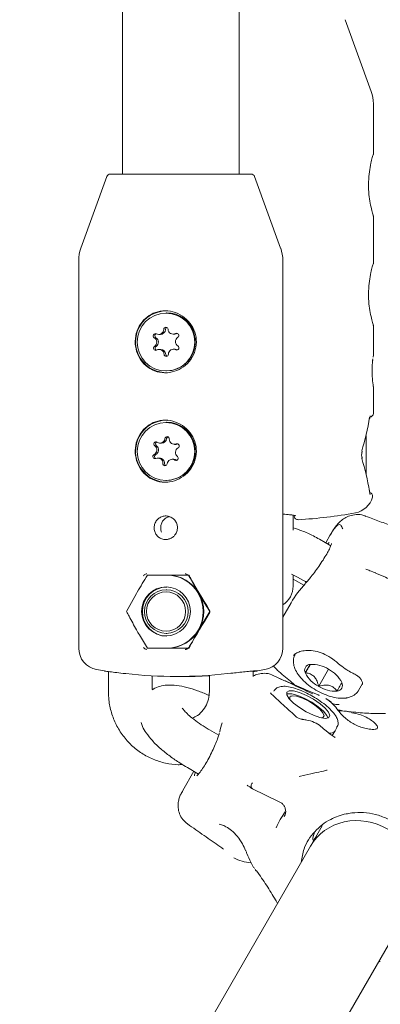
# Model space of a CAD drawing. Units: millimetres. Extents: x -4668 to 5022, y -4888 to 4362.
# Drawn here: x -283 to -234, y -416 to -281 of the extents above; entities that cross this region are included whole.
import ezdxf

# ---------------------------------------------------------------- set-up
doc = ezdxf.new("R2010")
doc.units = ezdxf.units.MM
doc.header["$LTSCALE"] = 1000
doc.layers.add('1 EQUIPMENT', color=7, linetype='Continuous', lineweight=18)

# ---------------------------------------------------------------- blocks, each defined once
blk = doc.blocks.new('GI 28-1001 BLOCK')
at = {"layer": '1 EQUIPMENT'}
for p, q in [((-269.07, -27.7), (-269.07, -301.75)), ((-253.07, -301.75), (-253.07, -33.32)), ((-234.97, -290.42), (-238.54, -280.59)), ((-234.66, -299.06), (-234.66, -292.12)), ((-271.19, -302.08), (-274.76, -311.91)), ((-270.72, -301.75), (-251.54, -301.75)), ((-251.54, -301.75), (-251.42, -301.75)), ((-247.38, -311.91), (-250.95, -302.08)), ((-234.66, -314.05), (-234.66, -307.49)), ((-275.06, -313.62), (-275.06, -366.73)), ((-247.07, -366.73), (-247.07, -313.62)), ((-263.03, -320.75), (-263.08, -320.75)), ((-263.07, -320.51), (-262.83, -320.51)), ((-234.66, -326.65), (-234.66, -322.48)), ((-264.1, -323.73), (-263.87, -323.73)), ((-262.12, -323.7), (-261.89, -323.7)), ((-261.53, -323.59), (-261.56, -323.61)), ((-263.81, -325.79), (-264.04, -325.79)), ((-261.84, -325.76), (-262.07, -325.76)), ((-261.52, -325.84), (-261.5, -325.85)), ((-234.73, -327.09), (-234.76, -327.3)), ((-234.68, -326.72), (-234.7, -326.87)), ((-263.08, -328.74), (-263.03, -328.74)), ((-234.66, -334.55), (-234.66, -330.86)), ((-263.03, -335.74), (-263.08, -335.74)), ((-263.07, -335.5), (-262.83, -335.51)), ((-263.92, -338.63), (-263.69, -338.63)), ((-235.66, -342.9), (-235.66, -337.57)), ((-261.95, -338.8), (-261.72, -338.8)), ((-263.98, -340.68), (-264.21, -340.68)), ((-262.01, -340.85), (-262.24, -340.85)), ((-261.64, -340.96), (-261.59, -340.99)), ((-263.08, -343.74), (-263.03, -343.74)), ((-235.17, -345.34), (-235.19, -345.15)), ((-235.15, -345.34), (-235.16, -345.33)), ((-245.66, -350.58), (-245.66, -348.52)), ((-263.69, -350.86), (-263.74, -350.74)), ((-262.57, -351.73), (-262.75, -351.73)), ((-240.5, -352.7), (-242.06, -351.8)), ((-240.57, -351.21), (-241.2, -352.3)), ((-265.64, -356.73), (-262.86, -356.73)), ((-262.86, -356.73), (-262.94, -356.73)), ((-245.87, -356.58), (-245.06, -356.99)), ((-245.66, -358.23), (-245.66, -356.79)), ((-245.33, -357.46), (-245.66, -357.26)), ((-244.2, -358.12), (-245.33, -357.46)), ((-245.06, -356.99), (-243.83, -357.7)), ((-262.99, -358.73), (-263.02, -358.73)), ((-268.49, -361.73), (-267.14, -359.23)), ((-257.09, -361.73), (-258.58, -364.23)), ((-245.95, -360.53), (-247.07, -362.48)), ((-263.02, -364.73), (-262.99, -364.73)), ((-262.94, -366.73), (-262.86, -366.73)), ((-259.94, -366.73), (-262.86, -366.73)), ((-259.96, -366.63), (-259.87, -366.48)), ((-248.42, -369.16), (-247.86, -369.73)), ((-247.82, -369.69), (-247.82, -369.7)), ((-243.31, -368.96), (-243.99, -370.14)), ((-240.81, -369.64), (-242.15, -371.97)), ((-270.98, -369.94), (-270.98, -372.73)), ((-264.98, -372.42), (-264.98, -370.53)), ((-257.15, -370.46), (-257.15, -372.73)), ((-254.67, -370.23), (-254.19, -370.18)), ((-251.15, -370.63), (-251.16, -369.87)), ((-236.72, -372.53), (-236.17, -371.58)), ((-248.63, -373.02), (-248.63, -373.01)), ((-245.89, -373.3), (-246.02, -373.32)), ((-241.41, -375.98), (-241.45, -375.86)), ((-238.21, -375.41), (-238.58, -375.36)), ((-238.18, -375.42), (-238.34, -375.36)), ((-255.85, -378.67), (-257.15, -377.93)), ((-239.92, -378.08), (-239.66, -377.63)), ((-239.92, -378.08), (-240.29, -378.71)), ((-260.15, -383.12), (-258.63, -383.99)), ((-259.28, -383.62), (-260.81, -386.27)), ((-244.85, -384.35), (-244.04, -384.16)), ((-247.58, -387.8), (-251.22, -386.02)), ((-241.67, -391.11), (-243.26, -393.86)), ((-242.47, -392.49), (-242.78, -392.99)), ((-243.26, -393.86), (-327.95, -540.54)), ((-250.89, -397.09), (-250.76, -397.2)), ((-314.1, -548.54), (-229.41, -401.86)), ((-247.92, -401.56), (-247.81, -401.74)), ((-233.94, -409.7), (-233.71, -409.7))]:
    blk.add_line(p, q, dxfattribs=at)
at = {"layer": '1 EQUIPMENT', "flags": 128}
for points in [[(-261.84, -325.76), (-261.69, -325.78), (-261.52, -325.84)], [(-263.03, -328.74), (-262.09, -328.63), (-261, -328.17)], [(-235.19, -335.24), (-235.16, -335.2), (-235.15, -335.17)], [(-235.15, -335.17), (-235.15, -335.14), (-235.17, -335.09)], [(-261.45, -338.74), (-261.62, -338.79), (-261.72, -338.8)], [(-263.03, -343.74), (-262.48, -343.7), (-261.35, -343.36)], [(-235.18, -345.15), (-235.19, -345.12), (-235.22, -345.08)], [(-235.18, -345.15), (-235.18, -345.18), (-235.19, -345.23)], [(-246.56, -373.03), (-246.44, -373), (-245.84, -373.01), (-245.02, -373.23), (-244.07, -373.62), (-243.1, -374.15), (-242.21, -374.76), (-241.5, -375.38), (-241.04, -375.95), (-240.89, -376.31)], [(-246.53, -372.78), (-246.21, -372.59), (-245.6, -372.6), (-244.78, -372.81), (-243.84, -373.21), (-242.86, -373.74), (-241.97, -374.35), (-241.26, -374.97), (-240.8, -375.53), (-240.64, -375.98), (-240.81, -376.27), (-241.27, -376.36), (-241.99, -376.24), (-242.89, -375.94), (-243.86, -375.47), (-244.81, -374.89), (-245.62, -374.27), (-246.22, -373.67), (-246.53, -373.15), (-246.53, -372.78)], [(-246.12, -373.78), (-246.13, -373.75), (-246.12, -373.42), (-245.79, -373.28), (-245.19, -373.34), (-244.4, -373.6), (-243.53, -374.02), (-242.7, -374.55), (-242.01, -375.11), (-241.57, -375.62)], [(-241.57, -375.62), (-241.42, -376.02), (-241.6, -376.26), (-241.75, -376.3)]]:
    blk.add_lwpolyline(points, dxfattribs=at)
at = {"layer": '1 EQUIPMENT'}
for centre, radius in [((-263.1, -324.78), 3.96), ((-263.1, -339.78), 3.96), ((-263.09, -361.7), 3.35), ((-263.05, -361.72), 2.99), ((-263.09, -361.72), 2.69)]:
    blk.add_circle(centre, radius, dxfattribs=at)
for centre, radius, start, end in [((-239.66, -292.12), 5, 0, 20), ((-270.72, -302.25), 0.5, 90, 160), ((-251.42, -302.25), 0.5, 20, 90), ((-270.07, -313.62), 5, 160, 180), ((-252.07, -313.62), 5, 0, 20), ((-263.03, -324.74), 4.24, 90.4932, 272.6847), ((-263.07, -324.75), 4, 301.2089, 89.3927), ((-264.55, -323.92), 0.299, 63.3716, 239.1122), ((-264.32, -323.92), 0.301, 113.419, 238.6771), ((-264.1, -323.04), 0.692, 242.8409, 359.6692), ((-263.87, -323.04), 0.695, 270.2342, 359.5671), ((-263.11, -323.04), 0.296, 2.2435, 179.6836), ((-262.88, -323.04), 0.299, 113.2717, 179.3633), ((-262.12, -323), 0.692, 182.2155, 299.1054), ((-261.89, -323.01), 0.685, 270.0083, 299.443), ((-261.64, -323.87), 0.299, 302.7485, 118.5531), ((-265.07, -324.78), 0.704, 303.308, 58.5736), ((-264.84, -324.78), 0.704, 303.308, 58.5736), ((-261.1, -324.71), 0.704, 123.308, 238.5736), ((-264.52, -325.62), 0.299, 122.7485, 298.5531), ((-264.29, -325.62), 0.301, 123.2065, 246.5792), ((-264.04, -326.49), 0.692, 2.2155, 119.1054), ((-263.82, -326.49), 0.696, 2.4265, 89.677), ((-263.06, -326.45), 0.296, 182.2435, 359.6836), ((-262.82, -326.44), 0.3, 182.586, 246.6749), ((-262.07, -326.45), 0.692, 62.8409, 179.6692), ((-261.62, -325.57), 0.299, 243.3716, 59.1122), ((-235.16, -334.55), 0.5, 270.5, 0), ((-263.03, -339.74), 4.24, 90.4932, 272.6847), ((-263.07, -339.74), 4, 295.3954, 89.4372), ((-264.46, -338.77), 0.299, 57.4706, 233.4141), ((-264.23, -338.77), 0.301, 113.4205, 232.9133), ((-263.92, -337.94), 0.691, 236.8815, 353.8906), ((-263.7, -337.93), 0.695, 270.2793, 353.6874), ((-262.94, -338.04), 0.296, 356.3511, 173.7756), ((-262.71, -338.04), 0.299, 113.2929, 173.5349), ((-261.95, -338.1), 0.693, 176.4526, 293.147), ((-261.57, -339.02), 0.299, 297.0509, 112.668), ((-265.06, -339.57), 0.704, 297.5393, 52.8196), ((-264.83, -339.57), 0.704, 297.5393, 52.8196), ((-261.1, -339.91), 0.704, 117.5393, 232.8196), ((-236.37, -339.82), 0.157, 344.3084, 41.8431), ((-264.6, -340.46), 0.299, 117.0509, 292.668), ((-264.37, -340.46), 0.301, 117.4353, 246.5887), ((-264.21, -341.37), 0.693, 356.4526, 113.147), ((-263.99, -341.38), 0.697, 356.6647, 89.609), ((-263.23, -341.44), 0.296, 176.3511, 353.7756), ((-262.99, -341.43), 0.3, 176.7609, 246.6971), ((-262.25, -341.54), 0.691, 56.8815, 173.8906), ((-262.01, -341.53), 0.686, 56.5982, 89.9839), ((-261.71, -340.71), 0.299, 237.4706, 53.4141), ((-236.37, -340.65), 0.157, 318.1411, 15.8704), ((-235.26, -345.91), 0.5, 343.3313, 76.6473), ((-237.66, -345.23), 3, 280.3889, 344.0674), ((-248.66, -285.26), 63.98, 273.3043, 280.3889), ((-245, -348.63), 0.5, 180.5, 273.3043), ((-262.95, -361.66), 4.93, 29.5299, 89.8752), ((-262.87, -361.66), 4.93, 29.5361, 89.8689), ((-262.96, -361.73), 3.37, 90.4779, 269.5221), ((-248.66, -358.23), 3, 301.8811, 0), ((-262.99, -361.73), 5, 270.5433, 30.0481), ((-262.97, -361.73), 5.05, 330.3331, 29.6669), ((-262.87, -361.8), 4.93, 270.1311, 330.4639), ((-272.07, -366.73), 3, 180, 259.6111), ((-250.07, -366.73), 3, 280.3889, 0), ((-261.07, -306.75), 63.98, 259.6111, 260.5683), ((-261.07, -306.75), 63.98, 279.4332, 280.3889), ((-243.29, -369.76), 0.794, 92.3619, 208.5217), ((-243.08, -373.13), 4.17, 57.1495, 93.2773), ((-242.73, -373.37), 4.21, 27.0741, 62.9784), ((-261.64, -308.22), 62.4, 263.5877, 276.4123), ((-260.5, -308.23), 62.39, 269.4795, 273.0767), ((-240.24, -368.23), 4.21, 207.0741, 242.9784), ((-239.89, -368.47), 4.17, 237.1495, 273.2773), ((-239.69, -371.84), 0.794, 272.3619, 28.5217), ((-240.62, -377.47), 0.93, 262.6975, 318.9158), ((-250.91, -385.6), 0.529, 129.8695, 232.8745), ((-236.83, -396.35), 12.23, 144.1302, 155.8698)]:
    blk.add_arc(centre, radius, start, end, dxfattribs=at)
for centre, major_axis, ratio, start_param, end_param in [((-248.66, -329.11), (0.22, 23.37), 0.598639, 4.247253, 4.459563), ((-248.66, -351.36), (-0.22, 23.37), 0.598639, 4.971911, 5.177525), ((-186.69, -387.84), (55.95, -33.04), 0.467095, 3.037426, 3.04603), ((-261.5, -350.86), (-13.42, 23.36), 0.062483, 1.793382, 2.005692), ((-186.69, -387.84), (55.95, -33.04), 0.467095, 3.241421, 3.254909), ((-189.43, -392.59), (56.59, -31.94), 0.467095, 3.028277, 3.137018), ((-261.5, -372.6), (13.42, 23.36), 0.062483, 1.135901, 1.341514), ((-198.99, -409.15), (55.98, -33), 0.297041, 3.189177, 3.253028), ((-201.95, -414.27), (56.56, -31.98), 0.297041, 3.221106, 3.24764), ((-236.34, -397.86), (6.93, -4), 0.912785, 1.570796, 3.141593)]:
    blk.add_ellipse(centre, major_axis=major_axis, ratio=ratio, start_param=start_param, end_param=end_param, dxfattribs=at)
for points, knots in [([(-234.68, -299.06), (-234.68, -299.05), (-234.67, -299.01), (-234.79, -299.42), (-234.93, -299.99), (-234.99, -300.27)], [0, 0, 0, 0, 0.2008597, 0.6057864, 1, 1, 1, 1]), ([(-234.99, -300.27), (-235.07, -300.64), (-235.22, -301.38), (-235.34, -302.79), (-235.31, -304.21), (-235.15, -305.51), (-234.92, -306.59), (-234.73, -307.28), (-234.64, -307.57), (-234.67, -307.49), (-234.67, -307.49)], [0, 0, 0, 0, 0.143589, 0.287342, 0.4267, 0.5634, 0.704534, 0.850357, 0.993801, 1, 1, 1, 1]), ([(-234.68, -314.05), (-234.68, -314.04), (-234.67, -314.01), (-234.79, -314.41), (-234.93, -314.98), (-234.99, -315.26)], [0, 0, 0, 0, 0.20086, 0.605786, 1, 1, 1, 1]), ([(-234.99, -315.26), (-235.07, -315.63), (-235.22, -316.37), (-235.34, -317.78), (-235.31, -319.2), (-235.15, -320.5), (-234.92, -321.59), (-234.73, -322.27), (-234.64, -322.56), (-234.67, -322.48), (-234.67, -322.48)], [0, 0, 0, 0, 0.143589, 0.287342, 0.4267, 0.5634, 0.704534, 0.850357, 0.993801, 1, 1, 1, 1]), ([(-266.16, -321.76), (-266.44, -322.13), (-267.01, -322.87), (-267.36, -324.28), (-267.28, -325.7), (-266.78, -327), (-265.91, -328.08), (-264.7, -328.81), (-263.3, -329.07), (-261.91, -328.86), (-260.65, -328.22), (-259.63, -327.2), (-259, -325.88), (-258.86, -324.45), (-259.2, -323.07), (-259.97, -321.88), (-261.1, -320.97), (-262.47, -320.48), (-263.89, -320.48), (-265.18, -320.9), (-265.83, -321.48), (-266.16, -321.76)], [0, 0, 0, 0, 0.05369, 0.107441, 0.159549, 0.210663, 0.263435, 0.317961, 0.371596, 0.42312, 0.474431, 0.527619, 0.582203, 0.635443, 0.686674, 0.738438, 0.792368, 0.84677, 0.899197, 0.950274, 1, 1, 1, 1]), ([(-234.68, -330.74), (-234.67, -330.79), (-234.66, -330.91), (-234.68, -330.77), (-234.73, -330.44), (-234.79, -329.9), (-234.83, -329.23), (-234.84, -328.51), (-234.81, -327.8), (-234.77, -327.43), (-234.75, -327.24)], [0, 0, 0, 0, 0.126919, 0.252827, 0.377788, 0.502659, 0.626897, 0.749511, 0.871377, 1, 1, 1, 1]), ([(-266.16, -336.76), (-266.44, -337.13), (-267.01, -337.87), (-267.36, -339.28), (-267.28, -340.7), (-266.78, -342), (-265.91, -343.07), (-264.7, -343.8), (-263.3, -344.07), (-261.91, -343.85), (-260.65, -343.22), (-259.63, -342.19), (-259, -340.88), (-258.86, -339.44), (-259.2, -338.07), (-259.97, -336.87), (-261.1, -335.97), (-262.47, -335.47), (-263.89, -335.47), (-265.18, -335.89), (-265.83, -336.47), (-266.16, -336.76)], [0, 0, 0, 0, 0.05369, 0.107441, 0.159549, 0.210663, 0.263435, 0.317961, 0.371596, 0.42312, 0.474431, 0.527619, 0.582203, 0.635443, 0.686674, 0.738438, 0.792368, 0.84677, 0.899197, 0.950274, 1, 1, 1, 1]), ([(-235.15, -335.17), (-235.15, -335.13), (-235.13, -335.03), (-235.11, -334.94), (-235.08, -334.88), (-235.08, -334.89), (-235.08, -334.89)], [0, 0, 0, 0, 0.206674, 0.615575, 0.905381, 1, 1, 1, 1]), ([(-236.21, -340.61), (-236.22, -340.58), (-236.25, -340.5), (-236.27, -340.33), (-236.27, -340.12), (-236.24, -339.95), (-236.22, -339.88), (-236.21, -339.86)], [0, 0, 0, 0, 0.138013, 0.3811, 0.63495, 0.884347, 1, 1, 1, 1]), ([(-235.12, -345.68), (-235.12, -345.68), (-235.11, -345.68), (-235.12, -345.65), (-235.13, -345.57), (-235.14, -345.45), (-235.15, -345.36), (-235.16, -345.33)], [0, 0, 0, 0, 0.07193, 0.243996, 0.495199, 0.848135, 1, 1, 1, 1]), ([(-264.26, -349.09), (-264.26, -349.09), (-264.39, -349.22), (-264.59, -349.53), (-264.74, -350.06), (-264.7, -350.61), (-264.5, -351.12), (-264.14, -351.53), (-263.68, -351.79), (-263.14, -351.88), (-262.6, -351.79), (-262.17, -351.55), (-261.82, -351.2), (-261.58, -350.76), (-261.49, -350.21), (-261.59, -349.67), (-261.87, -349.19), (-262.29, -348.83), (-262.8, -348.62), (-263.34, -348.6), (-263.86, -348.75), (-264.13, -348.98), (-264.26, -349.09)], [0, 0, 0, 0, 0.0022158, 0.0555442, 0.108531, 0.1619808, 0.2158954, 0.2695449, 0.3225934, 0.3755985, 0.4290301, 0.4825106, 0.5211876, 0.574309, 0.6274079, 0.6810754, 0.7349857, 0.7884101, 0.8413491, 0.8945261, 0.9483228, 1, 1, 1, 1]), ([(-262.64, -348.72), (-262.68, -348.72), (-262.88, -348.74), (-263.21, -348.95), (-263.58, -349.31), (-263.8, -349.8), (-263.85, -350.3), (-263.78, -350.61), (-263.74, -350.74)], [0, 0, 0, 0, 0.03984, 0.236646, 0.436704, 0.639408, 0.840306, 1, 1, 1, 1]), ([(-247.07, -348.38), (-246.98, -348.38), (-246.55, -348.4), (-245.99, -348.46), (-245.51, -348.53), (-245.31, -348.6), (-245.33, -348.59), (-245.33, -348.59)], [0, 0, 0, 0, 0.100646, 0.431041, 0.721239, 0.944072, 1, 1, 1, 1]), ([(-235.7, -348.68), (-235.79, -348.63), (-236.19, -348.44), (-237, -348.39), (-237.9, -348.56), (-238.63, -348.92), (-239.2, -349.35), (-239.69, -349.87), (-240.14, -350.48), (-240.45, -351.03), (-240.61, -351.31)], [0, 0, 0, 0, 0.0401136, 0.1691633, 0.2843615, 0.3942909, 0.5084905, 0.6395344, 0.8129592, 1, 1, 1, 1]), ([(-231.94, -350.01), (-232.55, -349.81), (-233.72, -349.41), (-235.05, -348.89), (-235.68, -348.65)], [0, 0, 0, 0, 0.522862, 1, 1, 1, 1]), ([(-242.06, -351.8), (-242.33, -351.65), (-243.12, -351.22), (-244.33, -350.66), (-245.26, -350.38), (-245.66, -350.25)], [0, 0, 0, 0, 0.232828, 0.669179, 1, 1, 1, 1]), ([(-238.86, -350.38), (-238.94, -350.18), (-239.12, -349.79), (-239.48, -349.77), (-239.94, -350.23), (-240.3, -350.72), (-240.56, -351.21), (-240.61, -351.31)], [0, 0, 0, 0, 0.285083, 0.57518, 0.759115, 0.947441, 1, 1, 1, 1]), ([(-240.39, -352.38), (-240.39, -352.38), (-240.39, -352.4), (-240.44, -352.59), (-240.61, -353), (-240.94, -353.64), (-241.42, -354.44), (-241.99, -355.32), (-242.6, -356.18), (-243.19, -356.94), (-243.64, -357.5), (-243.83, -357.7), (-243.9, -357.78)], [0, 0, 0, 0, 0.035635, 0.103042, 0.202864, 0.315063, 0.433482, 0.553609, 0.674999, 0.79763, 0.920496, 1, 1, 1, 1]), ([(-234.34, -356.43), (-234.62, -356.33), (-235.09, -356.16), (-235.51, -355.97), (-235.68, -355.89)], [0, 0, 0, 0, 0.586117, 1, 1, 1, 1]), ([(-267.14, -359.23), (-267.1, -359.17), (-266.62, -358.33), (-266.11, -357.5), (-265.64, -356.73)], [0, 0, 0, 0, 0.0702006, 1, 1, 1, 1]), ([(-265.74, -356.55), (-265.8, -356.56), (-265.92, -356.58), (-266.08, -356.68), (-266.15, -356.78), (-266.18, -356.83)], [0, 0, 0, 0, 0.356268, 0.680785, 1, 1, 1, 1]), ([(-262.86, -356.73), (-262.79, -356.73), (-261.83, -356.73), (-260.85, -356.73), (-259.94, -356.73)], [0, 0, 0, 0, 0.070201, 1, 1, 1, 1]), ([(-259.96, -356.83), (-260, -356.78), (-260.08, -356.67), (-260.27, -356.57), (-260.4, -356.56), (-260.47, -356.55)], [0, 0, 0, 0, 0.335623, 0.667575, 1, 1, 1, 1]), ([(-259.94, -356.73), (-259.83, -356.94), (-259.41, -357.76), (-258.93, -358.6), (-258.58, -359.23)], [0, 0, 0, 0, 0.257551, 1, 1, 1, 1]), ([(-230.79, -358.44), (-230.96, -358.3), (-231.64, -357.76), (-232.82, -357.05), (-233.9, -356.64), (-234.36, -356.47)], [0, 0, 0, 0, 0.157722, 0.636662, 1, 1, 1, 1]), ([(-258.58, -359.23), (-258.45, -359.46), (-257.97, -360.3), (-257.46, -361.13), (-257.09, -361.73)], [0, 0, 0, 0, 0.268634, 1, 1, 1, 1]), ([(-267.14, -364.23), (-267.49, -363.6), (-267.96, -362.75), (-268.38, -361.94), (-268.49, -361.73)], [0, 0, 0, 0, 0.742449, 1, 1, 1, 1]), ([(-257.17, -362), (-257.16, -361.98), (-257.12, -361.92), (-257.08, -361.79), (-257.09, -361.68), (-257.11, -361.57), (-257.14, -361.51), (-257.17, -361.46)], [0, 0, 0, 0, 0.133547, 0.414489, 0.655134, 0.701617, 1, 1, 1, 1]), ([(-265.64, -366.73), (-266.01, -366.13), (-266.52, -365.3), (-267.01, -364.46), (-267.14, -364.23)], [0, 0, 0, 0, 0.7313664, 1, 1, 1, 1]), ([(-258.58, -364.23), (-258.62, -364.29), (-259.1, -365.13), (-259.53, -365.96), (-259.94, -366.73)], [0, 0, 0, 0, 0.070201, 1, 1, 1, 1]), ([(-266.18, -366.63), (-266.14, -366.69), (-266.07, -366.79), (-265.9, -366.89), (-265.78, -366.9), (-265.73, -366.91)], [0, 0, 0, 0, 0.352366, 0.672807, 1, 1, 1, 1]), ([(-262.86, -366.73), (-262.93, -366.73), (-263.89, -366.73), (-264.8, -366.73), (-265.64, -366.73)], [0, 0, 0, 0, 0.0702006, 1, 1, 1, 1]), ([(-260.45, -366.91), (-260.41, -366.9), (-260.31, -366.9), (-260.16, -366.84), (-260.03, -366.74), (-259.98, -366.66), (-259.96, -366.63)], [0, 0, 0, 0, 0.191694, 0.513488, 0.83146, 1, 1, 1, 1]), ([(-245.59, -367.74), (-245.56, -367.7), (-245.5, -367.6), (-245.08, -367.32), (-244.37, -367.1), (-243.44, -367.03), (-242.39, -367.17), (-241.29, -367.57), (-240.21, -368.21), (-239.27, -369.03), (-238.4, -369.68), (-237.63, -370.11), (-237.05, -370.39), (-236.61, -370.69), (-236.29, -371.08), (-236.12, -371.52), (-236.16, -371.65), (-236.17, -371.72)], [0, 0, 0, 0, 0.052257, 0.12306, 0.193568, 0.267395, 0.340968, 0.413201, 0.485373, 0.563146, 0.630864, 0.681824, 0.731609, 0.777512, 0.834817, 0.915487, 1, 1, 1, 1]), ([(-245.34, -367.53), (-245.38, -367.58), (-245.57, -367.82), (-245.66, -368.42), (-245.58, -369.18), (-245.24, -369.98), (-244.66, -370.8), (-243.82, -371.62), (-242.81, -372.35), (-241.71, -372.95), (-240.57, -373.38), (-239.47, -373.61), (-238.74, -373.62), (-238.39, -373.57), (-238.35, -373.56)], [0, 0, 0, 0, 0.0202319, 0.1033918, 0.1849445, 0.274216, 0.3743718, 0.4777552, 0.5796714, 0.6808904, 0.7826024, 0.8859653, 0.9862058, 1, 1, 1, 1]), ([(-254.19, -370.18), (-253.86, -370.14), (-253.18, -370.07), (-252.2, -369.97), (-251.36, -369.89), (-250.82, -369.84), (-250.57, -369.83), (-250.56, -369.83), (-250.55, -369.83)], [0, 0, 0, 0, 0.184746, 0.38671, 0.588359, 0.789389, 0.947546, 1, 1, 1, 1]), ([(-247.87, -369.76), (-247.23, -370.27), (-246.29, -371.03), (-245.53, -371.71), (-245.28, -371.93)], [0, 0, 0, 0, 0.673703, 1, 1, 1, 1]), ([(-243.31, -368.95), (-243.31, -368.94), (-243.29, -368.92), (-243.38, -369.07), (-243.59, -369.44), (-243.82, -369.85), (-243.97, -370.11), (-243.99, -370.14)], [0, 0, 0, 0, 0.142466, 0.37643, 0.611173, 0.954488, 1, 1, 1, 1]), ([(-271.55, -369.86), (-271.55, -369.86), (-271.5, -369.88), (-271.02, -369.94), (-270.15, -370.05), (-269.26, -370.16), (-268.73, -370.22), (-268.6, -370.23)], [0, 0, 0, 0, 0.004047, 0.303206, 0.603785, 0.906178, 1, 1, 1, 1]), ([(-250.59, -369.86), (-250.59, -369.86), (-250.64, -369.88), (-250.85, -369.91), (-251.15, -369.94), (-251.16, -369.94)], [0, 0, 0, 0, 0.013427, 0.986962, 1, 1, 1, 1]), ([(-248.41, -370.49), (-248.47, -370.45), (-248.82, -370.24), (-249.56, -370.15), (-250.42, -370.25), (-250.96, -370.44), (-251.15, -370.57), (-251.16, -370.58)], [0, 0, 0, 0, 0.072198, 0.424251, 0.720915, 0.986077, 1, 1, 1, 1]), ([(-248.41, -370.51), (-248.4, -370.49), (-248.39, -370.46), (-248.4, -370.47), (-248.4, -370.47)], [0, 0, 0, 0, 0.81067, 1, 1, 1, 1]), ([(-242.98, -372.99), (-243.52, -372.74), (-245.17, -371.99), (-247.1, -371.08), (-248.4, -370.47)], [0, 0, 0, 0, 0.329637, 1, 1, 1, 1]), ([(-247.7, -370.81), (-247.18, -371.04), (-245.81, -371.63), (-244.43, -372.22), (-243.58, -372.58)], [0, 0, 0, 0, 0.3851353, 1, 1, 1, 1]), ([(-243.99, -370.14), (-243.86, -370.15), (-243.54, -370.18), (-243.07, -370.36), (-242.65, -370.76), (-242.34, -371.3), (-242.22, -371.73), (-242.15, -371.97)], [0, 0, 0, 0, 0.159185, 0.393675, 0.577499, 0.760747, 1, 1, 1, 1]), ([(-257.19, -373.23), (-257.23, -373.21), (-257.76, -372.95), (-258.8, -372.55), (-260.26, -372.08), (-261.63, -371.81), (-262.85, -371.76), (-263.91, -371.94), (-264.62, -372.17), (-264.94, -372.41), (-264.98, -372.44)], [0, 0, 0, 0, 0.012968, 0.185485, 0.362927, 0.551117, 0.724684, 0.857427, 0.980163, 1, 1, 1, 1]), ([(-242.88, -373.41), (-243.18, -373.24), (-243.83, -372.87), (-244.85, -372.43), (-245.87, -372.09), (-246.74, -371.94), (-247.43, -371.98), (-247.99, -372.21), (-248.22, -372.5), (-248.32, -372.64)], [0, 0, 0, 0, 0.137655, 0.300997, 0.466336, 0.63722, 0.791205, 0.905519, 1, 1, 1, 1]), ([(-242.15, -371.97), (-241.85, -371.9), (-241.35, -371.77), (-240.66, -371.82), (-240.11, -372.07), (-239.82, -372.39), (-239.67, -372.61), (-239.65, -372.63)], [0, 0, 0, 0, 0.296603, 0.488513, 0.681063, 0.962669, 1, 1, 1, 1]), ([(-239.65, -372.63), (-239.52, -372.39), (-239.29, -372), (-239.06, -371.59), (-239.01, -371.5), (-238.99, -371.46)], [0, 0, 0, 0, 0.450011, 0.74118, 1, 1, 1, 1]), ([(-238.35, -373.56), (-238.17, -373.52), (-237.73, -373.43), (-237.16, -373.09), (-236.76, -372.72), (-236.69, -372.49), (-236.69, -372.49)], [0, 0, 0, 0, 0.262414, 0.639948, 0.999687, 1, 1, 1, 1]), ([(-270.98, -372.73), (-270.97, -373.1), (-270.94, -374.06), (-270.62, -375.59), (-269.97, -377.25), (-269.03, -378.77), (-267.84, -380.1), (-266.44, -381.19), (-264.86, -382.02), (-263.17, -382.54), (-261.81, -382.76), (-261.04, -382.7), (-260.86, -382.69)], [0, 0, 0, 0, 0.069682, 0.181668, 0.293755, 0.405825, 0.517848, 0.629804, 0.741678, 0.853466, 0.965177, 1, 1, 1, 1]), ([(-257.15, -372.73), (-257.16, -372.88), (-257.18, -373.4), (-257.4, -374.27), (-257.96, -375.24), (-258.67, -375.96), (-259.24, -376.23), (-259.47, -376.34)], [0, 0, 0, 0, 0.097545, 0.339778, 0.582834, 0.826726, 1, 1, 1, 1]), ([(-248.54, -373.09), (-248.59, -373.06), (-248.68, -372.98), (-248.74, -372.89), (-248.75, -372.88), (-248.75, -372.88)], [0, 0, 0, 0, 0.352586, 0.683289, 1, 1, 1, 1]), ([(-245.24, -376.14), (-245.75, -375.67), (-246.89, -374.64), (-248.02, -373.6), (-248.64, -373.03)], [0, 0, 0, 0, 0.451826, 1, 1, 1, 1]), ([(-243.58, -372.58), (-243.44, -372.64), (-243.15, -372.77), (-242.66, -372.97), (-242.33, -373.11), (-242.16, -373.18), (-242.13, -373.19), (-242.13, -373.19)], [0, 0, 0, 0, 0.306885, 0.616329, 0.937258, 0.999964, 1, 1, 1, 1]), ([(-239.7, -377.62), (-239.64, -377.53), (-239.47, -377.27), (-239.5, -376.76), (-239.69, -376.21), (-240.1, -375.6), (-240.77, -374.9), (-241.68, -374.17), (-242.41, -373.67), (-242.82, -373.44), (-242.88, -373.41)], [0, 0, 0, 0, 0.063699, 0.178419, 0.297325, 0.449173, 0.631719, 0.805283, 0.974045, 1, 1, 1, 1]), ([(-242.13, -373.19), (-242.13, -373.19), (-242.12, -373.2), (-242.11, -373.2), (-242.1, -373.21)], [0, 0, 0, 0, 0.001464, 1, 1, 1, 1]), ([(-240.05, -374.59), (-240.1, -374.52), (-240.42, -374.13), (-240.83, -373.87), (-241.17, -373.66)], [0, 0, 0, 0, 0.177985, 1, 1, 1, 1]), ([(-237.62, -375.59), (-237.23, -375.67), (-236.14, -375.89), (-235.07, -376.5), (-234.38, -377.07), (-234.07, -377.45), (-234.07, -377.7), (-234.24, -377.81), (-234.44, -377.87), (-234.91, -377.89), (-235.62, -377.79), (-236.63, -377.51), (-237.81, -376.93), (-238.82, -376.08), (-239.56, -375.2), (-240.12, -374.43), (-240.71, -373.93), (-241.05, -373.74), (-241.13, -373.7)], [0, 0, 0, 0, 0.093277, 0.266075, 0.353493, 0.444359, 0.495469, 0.510686, 0.526736, 0.556091, 0.605036, 0.649822, 0.736008, 0.821771, 0.866223, 0.92625, 0.982144, 1, 1, 1, 1]), ([(-257.15, -377.93), (-257.34, -377.81), (-257.91, -377.48), (-258.79, -376.88), (-259.69, -376.19), (-260.35, -375.58), (-260.73, -375.16), (-260.88, -374.93), (-260.87, -374.95), (-260.86, -374.96)], [0, 0, 0, 0, 0.100194, 0.291886, 0.480863, 0.663195, 0.812275, 0.944784, 1, 1, 1, 1]), ([(-239.36, -374.46), (-239.36, -374.46), (-239.65, -374.48), (-239.94, -374.43), (-240.22, -374.38)], [0, 0, 0, 0, 0.000067, 1, 1, 1, 1]), ([(-239.55, -375.18), (-239.53, -375.19), (-239.31, -375.22), (-239.1, -375.29), (-238.9, -375.35)], [0, 0, 0, 0, 0.0616666, 1, 1, 1, 1]), ([(-244.34, -376.51), (-244.37, -376.5), (-244.48, -376.49), (-244.69, -376.44), (-244.94, -376.35), (-245.12, -376.24), (-245.22, -376.17), (-245.24, -376.14), (-245.24, -376.14)], [0, 0, 0, 0, 0.100095, 0.374933, 0.61067, 0.817672, 0.998811, 1, 1, 1, 1]), ([(-240.02, -378.91), (-240.4, -378.65), (-241.03, -378.23), (-241.84, -377.44), (-242.73, -376.87), (-243.61, -376.6), (-244.16, -376.54), (-244.34, -376.52)], [0, 0, 0, 0, 0.296029, 0.48938, 0.694713, 0.898813, 1, 1, 1, 1]), ([(-238.78, -375.36), (-238.9, -375.34), (-239.09, -375.33), (-239.31, -375.35), (-239.39, -375.36)], [0, 0, 0, 0, 0.616352, 1, 1, 1, 1]), ([(-237.61, -375.54), (-237.76, -375.5), (-238.12, -375.43), (-238.49, -375.38), (-238.71, -375.36)], [0, 0, 0, 0, 0.394073, 1, 1, 1, 1]), ([(-232.99, -375.71), (-233.47, -375.71), (-234.71, -375.7), (-236.41, -375.62), (-237.61, -375.47), (-238.04, -375.41)], [0, 0, 0, 0, 0.289003, 0.741782, 1, 1, 1, 1]), ([(-266.5, -376.95), (-266.44, -377.12), (-266.27, -377.64), (-265.77, -378.44), (-264.97, -379.46), (-263.87, -380.51), (-262.58, -381.55), (-261.32, -382.42), (-260.49, -382.92), (-260.15, -383.12)], [0, 0, 0, 0, 0.067457, 0.200836, 0.365615, 0.548274, 0.719524, 0.883862, 1, 1, 1, 1]), ([(-255.76, -378.36), (-255.76, -378.36), (-255.77, -378.38), (-255.82, -378.59), (-255.96, -379.02), (-256.23, -379.73), (-256.62, -380.62), (-257.09, -381.57), (-257.59, -382.49), (-258.08, -383.28), (-258.51, -383.86), (-258.75, -384.15), (-258.89, -384.25), (-258.86, -384.24), (-258.86, -384.23)], [0, 0, 0, 0, 0.001503, 0.069504, 0.164283, 0.273143, 0.386092, 0.499365, 0.611698, 0.723068, 0.833708, 0.928626, 0.991625, 1, 1, 1, 1]), ([(-239.89, -378.99), (-239.89, -378.99), (-239.88, -378.99), (-239.94, -378.97), (-240.01, -378.93), (-240.04, -378.91)], [0, 0, 0, 0, 0.247151, 0.682888, 1, 1, 1, 1]), ([(-244.04, -384.16), (-243.51, -384.03), (-242.48, -383.79), (-241.55, -383.59), (-241.06, -383.47), (-240.99, -383.45)], [0, 0, 0, 0, 0.478486, 0.921954, 1, 1, 1, 1]), ([(-251.97, -385.54), (-251.86, -385.61), (-251.64, -385.74), (-251.41, -385.91), (-251.31, -385.98)], [0, 0, 0, 0, 0.543362, 1, 1, 1, 1]), ([(-260.77, -386.24), (-260.88, -386.42), (-261.06, -386.72), (-261.28, -387.24), (-261.43, -387.87), (-261.46, -388.62), (-261.27, -389.45), (-260.84, -390.25), (-260.37, -390.63), (-260.15, -390.82)], [0, 0, 0, 0, 0.203305, 0.351649, 0.473887, 0.59842, 0.730421, 0.868811, 1, 1, 1, 1]), ([(-246.91, -389.84), (-246.85, -389.75), (-246.73, -389.55), (-246.66, -389.16), (-246.72, -388.72), (-246.91, -388.31), (-247.21, -387.98), (-247.46, -387.86), (-247.58, -387.8)], [0, 0, 0, 0, 0.125212, 0.2880242, 0.4561715, 0.6323444, 0.815349, 1, 1, 1, 1]), ([(-238.37, -389.43), (-239.11, -389.65), (-240.75, -390.14), (-242.79, -391.8), (-244.22, -393.9), (-244.46, -395.47), (-244.55, -396.1)], [0, 0, 0, 0, 0.232474, 0.519115, 0.806807, 1, 1, 1, 1]), ([(-238.41, -389.46), (-238.15, -389.42), (-237.36, -389.27), (-235.99, -389.24), (-234.36, -389.49), (-232.8, -390.05), (-231.36, -390.88), (-230.1, -391.95), (-229.06, -393.23), (-228.39, -394.43), (-228.12, -395.2), (-228.03, -395.46)], [0, 0, 0, 0, 0.062171, 0.187106, 0.312053, 0.436848, 0.561538, 0.686173, 0.810789, 0.935445, 1, 1, 1, 1]), ([(-260.13, -390.81), (-260.14, -390.82), (-260.16, -390.83), (-260.15, -390.82), (-260.15, -390.82)], [0, 0, 0, 0, 0.7141552, 1, 1, 1, 1]), ([(-260.15, -390.83), (-259.39, -391.36), (-257.85, -392.43), (-256.2, -393.61), (-255.37, -394.19), (-255.2, -394.31)], [0, 0, 0, 0, 0.4383937, 0.8830497, 1, 1, 1, 1]), ([(-255.8, -390.86), (-255.69, -390.88), (-255.42, -390.95), (-254.82, -391.22), (-254.07, -391.72), (-253.28, -392.51), (-252.65, -393.46), (-252.28, -394.18), (-252.16, -394.51), (-252.15, -394.53)], [0, 0, 0, 0, 0.092544, 0.234822, 0.413137, 0.612081, 0.819367, 0.987595, 1, 1, 1, 1]), ([(-242.78, -392.99), (-242.81, -393.03), (-242.89, -393.13), (-242.96, -393), (-242.95, -392.61), (-242.81, -392.18), (-242.74, -391.97)], [0, 0, 0, 0, 0.186558, 0.463037, 0.748664, 1, 1, 1, 1]), ([(-252.15, -394.53), (-252.1, -394.65), (-251.87, -395.19), (-251.53, -395.97), (-251.22, -396.64), (-250.99, -396.89), (-250.94, -396.94)], [0, 0, 0, 0, 0.132092, 0.598309, 0.917579, 1, 1, 1, 1]), ([(-253.78, -395.49), (-253.42, -395.67), (-252.72, -396.03), (-251.84, -396.06), (-251.44, -396.18), (-251.42, -396.18)], [0, 0, 0, 0, 0.493204, 0.973436, 1, 1, 1, 1]), ([(-250.76, -397.21), (-250.74, -397.23), (-250.22, -397.88), (-249.3, -399.23), (-248.42, -400.68), (-247.96, -401.45), (-247.9, -401.55)], [0, 0, 0, 0, 0.0175796, 0.4798533, 0.9316272, 1, 1, 1, 1])]:
    blk.add_open_spline(points, degree=3, knots=knots, dxfattribs=at)

msp = doc.modelspace()

# ---------------------------------------------------------------- block references
at = {"layer": '1 EQUIPMENT'}
msp.add_blockref('GI 28-1001 BLOCK', (0, 0), dxfattribs=at)

doc.saveas('drawing.dxf')
